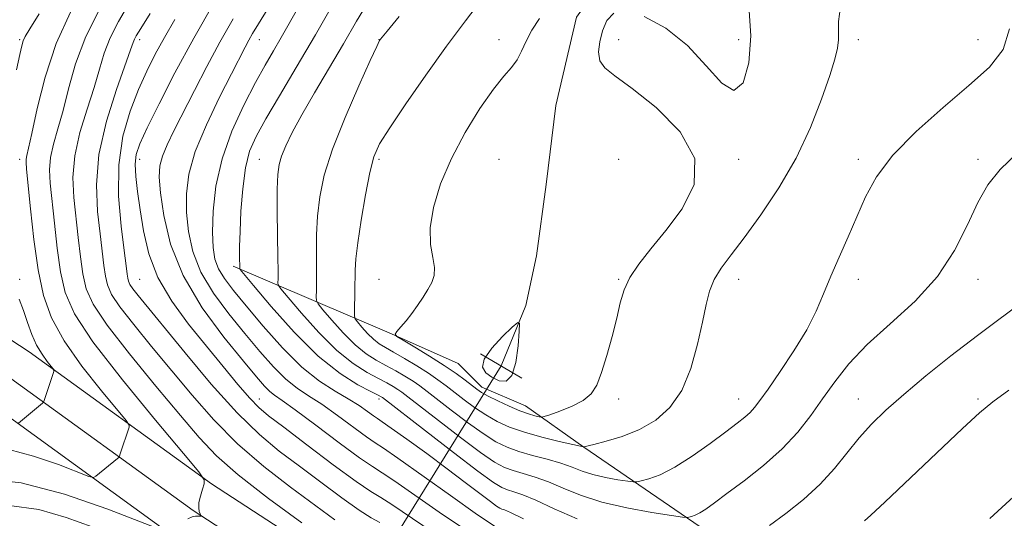
# Model space of a CAD drawing. Extents: x 2132300 to 2135200, y 297300 to 300200.
# Drawn here: x 2133173 to 2133378, y 298750 to 298854 of the extents above; entities that cross this region are included whole.
import ezdxf

# ---------------------------------------------------------------- set-up
doc = ezdxf.new("R2010")
doc.units = 0
doc.header["$MEASUREMENT"] = 0
doc.linetypes.add('rvrstm', pattern=[117.1, 50, -3.9, 0.5, -3.9, 0.5, -3.9, 0.5, -3.9, 50])
for name, color, linetype, lineweight in [('BREAKLINE DTM HARD', 7, 'Continuous', 0), ('CONTOUR INDEX', 41, 'Continuous', 13), ('CONTOUR INTERMEDIATE', 44, 'Continuous', 0), ('CONTOUR INTERMEDIATE DEPRESSION', 44, 'Continuous', 0), ('PIPE END LARGE', 7, 'Continuous', 13), ('SPOT ELEVATION DTM', 2, 'Continuous', 13), ('STREAM - RIVER SINGLE LINE', 142, 'rvrstm', 0), ('STREAM - RIVER SINGLE LINE UNDER ROAD', 9, 'Continuous', 0)]:
    doc.layers.add(name, color=color, linetype=linetype, lineweight=lineweight)

msp = doc.modelspace()

# ---------------------------------------------------------------- linework, layer by layer
at = {"layer": 'BREAKLINE DTM HARD'}
for points in [[(2133063.25, 298859.32, 954.52), (2133075.74, 298851.06, 951.36), (2133129.34, 298814.48, 938), (2133174.96, 298784.63, 928.6700000000001), (2133213.04, 298757.09, 923.84), (2133244.87, 298736.36, 923.12), (2133245.18, 298736.14, 923.12)], [(2133063.25, 298851.23, 953.77), (2133071.98, 298845.46, 951.5600000000001), (2133125.59, 298808.87, 938.2), (2133171.13, 298779.07, 928.87), (2133209.22, 298751.52, 924.04), (2133241.09, 298730.76, 923.32), (2133241.61, 298730.39, 923.33)], [(2133063.25, 298843.14, 952.62), (2133068.22, 298839.86, 951.36), (2133121.84, 298803.26, 938), (2133167.3, 298773.51, 928.6700000000001), (2133205.4, 298745.95, 923.84), (2133237.31, 298725.16, 923.12), (2133238.04, 298724.65, 923.13)], [(2133373.58, 298695.85, 919.24), (2133344.98, 298727.15, 913.02), (2133317.44, 298746.48, 906.96), (2133290.74, 298764.77, 902.01), (2133278.53, 298773.41, 899.2), (2133269.43, 298777.3, 899.39), (2133264.46, 298782.24, 898.9200000000001), (2133250.6, 298788.4, 900.04), (2133217.51, 298802.54, 908.35)]]:
    msp.add_polyline3d(points, dxfattribs=at)
at = {"layer": 'CONTOUR INDEX', "flags": 128}
for points, elevation in [([(2133238.787, 298749.627), (2133229.52, 298756.443), (2133223.955, 298760.738), (2133218.476, 298765.45), (2133213.511, 298770.442), (2133208.982, 298775.586), (2133200.519, 298785.773), (2133196.792, 298790.315), (2133193.919, 298794.007), (2133192.177, 298796.631), (2133191.298, 298798.59), (2133190.877, 298800.439), (2133190.564, 298802.672), (2133189.783, 298809.231), (2133189.249, 298813.887), (2133189.006, 298819.456), (2133189.531, 298825.836), (2133191.097, 298832.769), (2133193.176, 298839.364), (2133196.143, 298847.661), (2133196.651, 298849.139), (2133196.914, 298849.834), (2133197.3, 298850.562), (2133198.252, 298852.101), (2133200.229, 298855.221)], 920), ([(2133231.894, 298781.45), (2133227.84, 298785.492), (2133223.807, 298790.018), (2133220.268, 298794.21), (2133217.59, 298797.447), (2133215.715, 298799.905), (2133214.474, 298801.953), (2133213.714, 298803.973), (2133213.33, 298806.387), (2133213.229, 298809.625), (2133213.374, 298813.981), (2133213.952, 298819.201), (2133215.208, 298824.896), (2133217.264, 298830.67), (2133219.757, 298836.109), (2133222.202, 298840.793), (2133224.232, 298844.454), (2133225.951, 298847.433), (2133227.577, 298850.221), (2133231.267, 298856.656)], 910), ([(2133296.976, 298855.306), (2133295.486, 298853.756), (2133294.609, 298851.607), (2133294.02, 298849.334), (2133293.788, 298847.185), (2133294.082, 298845.353), (2133295.105, 298843.879), (2133297.208, 298842.198), (2133300.774, 298839.595)], 900), ([(2133325.174, 298856.826), (2133325.546, 298850.572), (2133325.134, 298844.89), (2133323.942, 298840.746), (2133322.042, 298839.142), (2133319.487, 298840.67), (2133316.264, 298844.283), (2133312.342, 298848.521), (2133307.818, 298852.124), (2133303.295, 298854.617)], 900), ([(2133300.774, 298839.595), (2133305.812, 298835.571), (2133310.814, 298830.502), (2133313.898, 298824.979), (2133313.733, 298819.534), (2133311.215, 298814.442), (2133307.793, 298809.92), (2133304.683, 298806.114), (2133302.177, 298802.909), (2133300.332, 298800.122), (2133299.14, 298797.541), (2133298.33, 298794.843), (2133297.566, 298791.676), (2133296.595, 298787.854), (2133295.489, 298783.852), (2133294.402, 298780.313), (2133293.407, 298777.714), (2133292.247, 298775.886), (2133290.587, 298774.494), (2133288.252, 298773.277), (2133285.724, 298772.253), (2133283.646, 298771.515), (2133282.468, 298771.123), (2133281.877, 298771.014), (2133281.365, 298771.094), (2133280.504, 298771.3), (2133279.184, 298771.688), (2133277.375, 298772.343), (2133275.121, 298773.301), (2133272.775, 298774.393), (2133270.768, 298775.396), (2133269.39, 298776.163), (2133268.384, 298776.836), (2133265.961, 298778.713), (2133264.062, 298780.113), (2133261.572, 298781.812), (2133258.527, 298783.737), (2133255.456, 298785.597), (2133253.011, 298787.048), (2133251.686, 298787.871), (2133251.351, 298788.35), (2133251.721, 298788.896), (2133252.531, 298789.83), (2133253.613, 298791.125), (2133254.821, 298792.664), (2133256.025, 298794.331), (2133257.156, 298796.019), (2133258.16, 298797.62), (2133258.974, 298799.08), (2133259.482, 298800.553), (2133259.559, 298802.243), (2133259.179, 298804.349), (2133258.713, 298807.038), (2133258.634, 298810.473), (2133259.327, 298814.743), (2133260.827, 298819.663), (2133263.078, 298824.975), (2133265.955, 298830.376), (2133269.044, 298835.366), (2133271.857, 298839.401), (2133274.019, 298842.128), (2133275.598, 298843.97), (2133276.771, 298845.547), (2133277.726, 298847.361), (2133278.681, 298849.453), (2133279.864, 298851.745), (2133281.45, 298854.166)], 900), ([(2133278.118, 298749.81), (2133275.44, 298751.114), (2133274.156, 298751.669), (2133273.611, 298751.852), (2133273.2, 298752.019), (2133272.52, 298752.451), (2133271.215, 298753.408), (2133265.96, 298757.416), (2133262.185, 298760.258), (2133257.918, 298763.412), (2133253.792, 298766.418), (2133250.541, 298768.753), (2133248.657, 298770.071), (2133247.663, 298770.742), (2133246.838, 298771.314), (2133245.588, 298772.221), (2133243.814, 298773.448), (2133241.54, 298774.87), (2133238.789, 298776.448), (2133235.572, 298778.504), (2133231.894, 298781.45)], 910), ([(2133379.427, 298776.619), (2133376.038, 298774.21), (2133373.265, 298771.917), (2133369.702, 298768.623), (2133353.516, 298753.308), (2133350.578, 298750.554), (2133349.284, 298749.396)], 910)]:
    msp.add_lwpolyline(points, dxfattribs=dict(at, elevation=elevation))
at = {"layer": 'CONTOUR INTERMEDIATE', "flags": 128}
for points, elevation in [([(2133231.87, 298748.944), (2133224.9, 298754.085), (2133218.582, 298758.99), (2133214.044, 298762.973), (2133210.47, 298766.744), (2133206.556, 298771.361), (2133201.427, 298777.488), (2133195.904, 298784.209), (2133191.235, 298790.215), (2133188.347, 298794.566), (2133186.889, 298797.814), (2133186.191, 298800.878), (2133185.686, 298804.479), (2133185.225, 298808.523), (2133184.307, 298816.842), (2133184.108, 298821.036), (2133184.468, 298825.51), (2133185.563, 298830.366), (2133187.07, 298835.273), (2133188.54, 298839.784), (2133189.656, 298843.592), (2133190.644, 298846.921), (2133191.863, 298850.13), (2133193.592, 298853.526), (2133195.786, 298857.201)], 922), ([(2133259.292, 298746.956), (2133250.682, 298752.803), (2133248.362, 298754.251), (2133246.255, 298755.53), (2133243.189, 298757.608), (2133238.419, 298761.1), (2133232.917, 298765.237), (2133228.082, 298768.902), (2133224.921, 298771.314), (2133222.879, 298773.04), (2133221.008, 298774.982), (2133218.546, 298777.848), (2133215.477, 298781.556), (2133211.972, 298785.829), (2133208.25, 298790.422), (2133204.721, 298795.221), (2133201.845, 298800.145), (2133199.95, 298805.09), (2133198.828, 298809.862), (2133198.138, 298814.245), (2133197.608, 298818.053), (2133197.24, 298821.234), (2133197.102, 298823.767), (2133197.293, 298825.782), (2133198.032, 298828.01), (2133199.568, 298831.335), (2133202.07, 298836.393), (2133205.399, 298842.84), (2133209.335, 298850.09), (2133213.593, 298857.506)], 916), ([(2133246.24, 298776.366), (2133243.558, 298777.759), (2133239.838, 298780.107), (2133235.301, 298783.757), (2133230.273, 298788.777), (2133225.488, 298794.129), (2133221.785, 298798.501), (2133219.011, 298801.84), (2133218.906, 298802.022), (2133218.908, 298802.154), (2133218.881, 298804.521), (2133218.893, 298806.605), (2133218.973, 298809.728), (2133219.165, 298813.962), (2133219.521, 298818.663), (2133220.093, 298823.011), (2133220.961, 298826.464), (2133222.305, 298829.586), (2133224.33, 298833.217), (2133227.173, 298838.021), (2133230.696, 298843.948), (2133234.694, 298850.768), (2133238.898, 298858.106)], 908), ([(2133247.835, 298779.095), (2133245.476, 298780.346), (2133242.561, 298782.18), (2133239.145, 298784.923), (2133235.38, 298788.682), (2133231.797, 298792.69), (2133229.025, 298795.963), (2133227.507, 298797.797), (2133226.952, 298798.601), (2133226.883, 298799.065), (2133226.901, 298799.844), (2133226.907, 298801.463), (2133226.881, 298804.412), (2133226.812, 298808.9), (2133226.744, 298814.01), (2133226.732, 298818.545), (2133226.833, 298821.63), (2133227.115, 298823.685), (2133227.648, 298825.452), (2133228.517, 298827.585), (2133229.86, 298830.379), (2133231.833, 298834.042), (2133234.496, 298838.655), (2133240.575, 298848.912), (2133243.305, 298853.583), (2133245.904, 298857.896)], 906), ([(2133251.024, 298784.552), (2133249.31, 298785.518), (2133248.006, 298786.325), (2133246.833, 298787.257), (2133245.595, 298788.493), (2133244.417, 298789.811), (2133243.505, 298790.887), (2133243.007, 298791.536), (2133242.834, 298792.123), (2133242.838, 298793.149), (2133242.951, 298797.251), (2133243.025, 298801.653), (2133243.159, 298804.015), (2133243.535, 298807.372), (2133244.241, 298812.122), (2133245.14, 298817.408), (2133246.042, 298822.056), (2133246.881, 298825.3), (2133248.083, 298827.992), (2133250.201, 298831.388), (2133253.584, 298836.375), (2133257.768, 298842.366), (2133262.088, 298848.402), (2133265.987, 298853.693), (2133269.333, 298858.108)], 902), ([(2133170.731, 298764.27), (2133175.898, 298762.909), (2133181.063, 298761.12), (2133187.431, 298758.665), (2133188.397, 298758.448), (2133188.88, 298758.701), (2133193.382, 298762.388), (2133193.658, 298762.631), (2133193.812, 298762.877), (2133193.976, 298763.338), (2133195.849, 298768.926), (2133195.865, 298769.379), (2133195.224, 298770.311), (2133190.04, 298776.511), (2133185.982, 298781.627), (2133182.24, 298786.917), (2133179.611, 298791.707), (2133177.936, 298796.42), (2133176.818, 298801.758), (2133175.931, 298808.094), (2133175.223, 298814.489), (2133174.424, 298822.752), (2133174.312, 298824.197), (2133174.342, 298824.857), (2133174.496, 298825.561), (2133174.859, 298827.089), (2133175.537, 298830.206), (2133176.64, 298835.388), (2133178.289, 298841.954), (2133180.608, 298848.934), (2133183.612, 298855.479)], 926), ([(2133208.067, 298749.81), (2133208.994, 298750.219), (2133209.694, 298750.364), (2133210.202, 298750.378), (2133210.974, 298750.376), (2133210.885, 298750.45), (2133210.787, 298750.587), (2133210.644, 298750.87), (2133210.469, 298751.362), (2133210.352, 298752.115), (2133210.406, 298753.182), (2133210.696, 298754.553), (2133211.107, 298755.968), (2133211.479, 298757.108), (2133211.519, 298757.939), (2133210.403, 298759.582), (2133207.174, 298763.447), (2133201.357, 298770.358), (2133194.413, 298778.817), (2133188.282, 298786.741), (2133184.436, 298792.596), (2133182.47, 298797.049), (2133181.505, 298801.318), (2133180.808, 298806.286), (2133180.224, 298811.506), (2133179.366, 298819.797), (2133179.21, 298822.617), (2133179.405, 298825.183), (2133180.03, 298827.964), (2133180.965, 298831.181), (2133182.038, 298834.995), (2133183.169, 298839.523), (2133184.637, 298844.702), (2133186.812, 298850.426), (2133189.884, 298856.49)], 924), ([(2133228.531, 298778.924), (2133225.961, 298781.498), (2133223.106, 298784.73), (2133219.964, 298788.469), (2133216.607, 298792.565), (2133213.403, 298796.872), (2133210.794, 298801.241), (2133209.105, 298805.545), (2133208.195, 298809.72), (2133207.807, 298813.722), (2133207.774, 298817.587), (2133208.291, 298821.671), (2133209.642, 298826.413), (2133211.949, 298832.018), (2133214.69, 298837.753), (2133217.182, 298842.657), (2133220.008, 298848.157), (2133220.798, 298849.633), (2133221.6, 298851.039), (2133222.806, 298853.044), (2133224.82, 298856.336)], 912), ([(2133344.243, 298856.632), (2133343.867, 298853.535), (2133343.826, 298851.394), (2133343.836, 298849.713), (2133343.642, 298847.987), (2133343.081, 298845.681), (2133342.018, 298842.255), (2133340.337, 298837.36), (2133338.005, 298831.423), (2133335.01, 298825.061), (2133331.425, 298818.851), (2133327.658, 298813.194), (2133324.199, 298808.451), (2133321.442, 298804.848), (2133319.385, 298802.08), (2133317.929, 298799.711), (2133316.949, 298797.31), (2133316.211, 298794.486), (2133315.453, 298790.852), (2133314.441, 298786.222), (2133313.042, 298781.198), (2133311.148, 298776.583), (2133308.686, 298773), (2133305.719, 298770.372), (2133302.345, 298768.449), (2133298.737, 298767.01), (2133295.365, 298765.98), (2133292.774, 298765.316), (2133290.711, 298764.806), (2133290.618, 298764.821), (2133288.451, 298765.304), (2133285.58, 298765.958), (2133281.951, 298766.846), (2133278.303, 298767.868), (2133275.212, 298768.951), (2133272.601, 298770.135), (2133270.23, 298771.486), (2133267.916, 298773.036), (2133265.71, 298774.662), (2133261.976, 298777.557), (2133260.264, 298778.827), (2133258.287, 298780.176), (2133255.87, 298781.698), (2133253.311, 298783.232), (2133251.024, 298784.552)], 902), ([(2133172.329, 298843.434), (2133173.016, 298846.678), (2133173.425, 298848.499), (2133173.722, 298849.526), (2133174.13, 298850.427), (2133175.077, 298852.013), (2133177.045, 298855.131)], 927.9999999999999), ([(2133248.137, 298749.067), (2133246.322, 298750.05), (2133243.862, 298751.597), (2133240.237, 298754.177), (2133235.852, 298757.432), (2133231.347, 298760.801), (2133227.17, 298763.941), (2133223.011, 298767.391), (2133218.369, 298771.91), (2133212.977, 298777.912), (2133207.495, 298784.429), (2133197.68, 298796.42), (2133196.604, 298797.798), (2133196.008, 298798.696), (2133195.707, 298799.366), (2133195.563, 298799.999), (2133195.442, 298800.864), (2133195.227, 298802.556), (2133194.805, 298805.748), (2133194.156, 298810.839), (2133193.626, 298817.132), (2133193.654, 298823.654), (2133194.542, 298829.597), (2133196.054, 298834.815), (2133197.815, 298839.328), (2133199.538, 298843.207), (2133201.279, 298846.73), (2133203.178, 298850.227), (2133205.341, 298853.96)], 918), ([(2133225.169, 298776.399), (2133224.081, 298777.504), (2133222.405, 298779.442), (2133219.66, 298782.729), (2133215.624, 298787.684), (2133211.092, 298793.839), (2133207.114, 298800.529), (2133204.495, 298807.116), (2133203.059, 298813.052), (2133202.385, 298817.819), (2133202.127, 298821.101), (2133202.25, 298823.405), (2133202.794, 298825.447), (2133203.789, 298827.845), (2133205.237, 298830.842), (2133209.436, 298839.132), (2133212.03, 298844.16), (2133214.764, 298849.259), (2133217.507, 298854.094)], 914), ([(2133249.429, 298781.824), (2133247.393, 298782.932), (2133245.283, 298784.253), (2133242.989, 298786.09), (2133240.487, 298788.587), (2133238.107, 298791.25), (2133236.265, 298793.425), (2133235.257, 298794.667), (2133234.893, 298795.362), (2133234.861, 298796.107), (2133234.896, 298797.401), (2133234.929, 298799.357), (2133234.937, 298801.991), (2133234.919, 298805.276), (2133234.951, 298809.013), (2133235.134, 298812.959), (2133235.591, 298816.994), (2133236.556, 298821.486), (2133238.291, 298826.924), (2133240.887, 298833.486), (2133243.761, 298840.103), (2133246.161, 298845.393), (2133247.532, 298848.36), (2133248.104, 298849.546), (2133248.307, 298849.878), (2133248.613, 298850.265), (2133249.676, 298851.555), (2133252.196, 298854.578)], 904), ([(2133379.542, 298852.035), (2133378.199, 298847.673), (2133375.339, 298843.994), (2133371.081, 298840.174), (2133365.695, 298835.61), (2133360.048, 298830.594), (2133355.162, 298825.645), (2133351.775, 298821.149), (2133349.51, 298816.976), (2133345.848, 298808.634), (2133343.969, 298804.414), (2133342.244, 298800.413), (2133340.755, 298796.746), (2133339.208, 298793.145), (2133337.214, 298789.247), (2133334.55, 298784.866), (2133331.66, 298780.516), (2133329.151, 298776.886), (2133327.462, 298774.474), (2133326.36, 298772.999), (2133325.441, 298771.991), (2133324.325, 298771.011), (2133322.717, 298769.762), (2133320.346, 298767.98), (2133317.079, 298765.542), (2133313.342, 298762.877), (2133309.701, 298760.556), (2133306.636, 298759.014), (2133304.279, 298758.145), (2133302.68, 298757.712), (2133301.772, 298757.513), (2133301.042, 298757.499), (2133299.864, 298757.657), (2133297.806, 298757.975), (2133295.205, 298758.443), (2133292.593, 298759.051), (2133290.349, 298759.782), (2133288.246, 298760.59), (2133285.904, 298761.423), (2133283.073, 298762.241), (2133280.02, 298763.048), (2133277.138, 298763.863), (2133274.682, 298764.74), (2133272.348, 298765.894), (2133269.691, 298767.577), (2133266.443, 298769.908), (2133263.035, 298772.487), (2133257.995, 298776.399), (2133256.49, 298777.527), (2133255.082, 298778.492), (2133253.394, 298779.551), (2133251.463, 298780.69), (2133249.429, 298781.824)], 904), ([(2133381.109, 298826.071), (2133377.59, 298822.678), (2133375.026, 298819.474), (2133372.909, 298815.779), (2133370.745, 298811.114), (2133368.094, 298805.802), (2133364.527, 298800.365), (2133359.832, 298795.236), (2133354.649, 298790.497), (2133349.833, 298786.141), (2133346.031, 298782.144), (2133343.06, 298778.415), (2133340.53, 298774.845), (2133338.066, 298771.339), (2133335.362, 298767.858), (2133332.128, 298764.377), (2133328.232, 298760.924), (2133324.168, 298757.725), (2133320.585, 298755.062), (2133317.976, 298753.139), (2133316.193, 298751.858), (2133314.93, 298751.045), (2133313.936, 298750.545), (2133313.172, 298750.263), (2133312.653, 298750.123), (2133312.258, 298750.073), (2133311.32, 298750.173), (2133309.034, 298750.508), (2133304.907, 298751.146), (2133299.692, 298752.084), (2133294.455, 298753.303), (2133290.04, 298754.75), (2133286.41, 298756.239), (2133283.309, 298757.552), (2133280.529, 298758.532), (2133278.065, 298759.255), (2133275.962, 298759.859), (2133274.149, 298760.53), (2133272.095, 298761.654), (2133269.153, 298763.667), (2133264.969, 298766.781), (2133260.36, 298770.313), (2133254.013, 298775.242), (2133252.716, 298776.227), (2133251.878, 298776.808), (2133250.918, 298777.405), (2133249.615, 298778.149), (2133247.835, 298779.095)], 906), ([(2133172.715, 298769.794), (2133177.765, 298773.928), (2133177.982, 298774.142), (2133178.056, 298774.301), (2133179.932, 298779.886), (2133180.126, 298780.565), (2133180.035, 298781.007), (2133179.582, 298781.591), (2133178.735, 298782.623), (2133177.65, 298784.121), (2133176.531, 298786.028), (2133175.534, 298788.275), (2133174.633, 298790.729), (2133173.758, 298793.242), (2133172.871, 298795.659)], 927.9999999999999), ([(2133383.36, 298795.894), (2133372.838, 298788.046), (2133367.323, 298783.802), (2133362.074, 298779.608), (2133357.464, 298775.773), (2133353.752, 298772.501), (2133350.749, 298769.577), (2133348.148, 298766.68), (2133343.03, 298760.297), (2133340.029, 298757.014), (2133336.53, 298753.855), (2133332.859, 298750.953), (2133329.451, 298748.438)], 908), ([(2133272.849, 298747.777), (2133268.53, 298750.674), (2133262.876, 298754.655), (2133251.917, 298762.472), (2133248.943, 298764.519), (2133247.168, 298765.693), (2133245.368, 298766.938), (2133239.3, 298771.392), (2133236.014, 298773.701), (2133233.259, 298775.478), (2133230.874, 298777.05), (2133228.531, 298778.924)], 912), ([(2133267.826, 298746.31), (2133261.24, 298750.714), (2133251.299, 298757.637), (2133248.639, 298759.396), (2133246.599, 298760.698), (2133243.898, 298762.563), (2133239.679, 298765.67), (2133234.786, 298769.335), (2133230.487, 298772.532), (2133227.729, 298774.509), (2133226.176, 298775.597), (2133225.169, 298776.399)], 914), ([(2133289.337, 298749.776), (2133284.525, 298751.895), (2133280.713, 298753.681), (2133277.984, 298754.823), (2133276.111, 298755.462), (2133274.787, 298755.855), (2133273.617, 298756.32), (2133271.843, 298757.414), (2133268.615, 298759.757), (2133263.495, 298763.653), (2133257.685, 298768.138), (2133248.673, 298775.124), (2133248.442, 298775.259), (2133247.767, 298775.607), (2133246.24, 298776.366)], 908), ([(2133136.117, 298745.548), (2133140.798, 298750.024), (2133144.116, 298752.969), (2133146.373, 298754.618), (2133148.147, 298755.49), (2133149.988, 298756.048), (2133152.31, 298756.533), (2133155.501, 298757.127), (2133159.912, 298757.864), (2133165.778, 298758.177), (2133173.301, 298757.349), (2133182.339, 298754.968), (2133191.372, 298751.84), (2133202.504, 298747.54)], 924), ([(2133383.717, 298757.46), (2133375.445, 298749.879)], 912), ([(2133149.705, 298749.799), (2133152.765, 298750.512), (2133157.77, 298751.468), (2133164.132, 298752.344), (2133170.815, 298752.565), (2133176.995, 298751.725), (2133182.686, 298750.093), (2133188.116, 298748.108)], 922)]:
    msp.add_lwpolyline(points, dxfattribs=dict(at, elevation=elevation))
at = {"layer": 'CONTOUR INTERMEDIATE DEPRESSION', "elevation": 898, "flags": 128}
msp.add_lwpolyline([(2133269.898, 298783.137), (2133271.517, 298785.41), (2133273.764, 298787.825), (2133275.783, 298789.794), (2133276.918, 298790.795), (2133277.295, 298790.573), (2133277.239, 298788.934), (2133276.999, 298785.914), (2133276.532, 298782.448), (2133275.721, 298779.697), (2133274.504, 298778.525), (2133273.038, 298778.615), (2133271.532, 298779.355), (2133270.234, 298780.272), (2133269.544, 298781.455), (2133269.898, 298783.137)], dxfattribs=at)
at = {"layer": 'PIPE END LARGE', "elevation": 896.34, "flags": 128}
msp.add_lwpolyline([(2133269.17, 298784.22), (2133277.79, 298779.16)], dxfattribs=at)
at = {"layer": 'SPOT ELEVATION DTM'}
for p in [(2133173, 298849.77, 928.22), (2133198, 298849.77, 919.57), (2133223, 298849.77, 911.27), (2133248, 298849.77, 904.03), (2133273, 298849.77, 900.62), (2133298, 298849.77, 900.71), (2133323, 298849.77, 899.5600000000001), (2133348, 298849.77, 902.44), (2133373, 298849.77, 903.14), (2133173, 298824.77, 926.53), (2133198, 298824.77, 915.4), (2133223, 298824.77, 906.87), (2133248, 298824.77, 901.65), (2133273, 298824.77, 898.71), (2133298, 298824.77, 898.41), (2133323, 298824.77, 900.25), (2133348, 298824.77, 903.61), (2133373, 298824.77, 905.78), (2133173, 298799.77, 927.51), (2133198, 298799.77, 916.96), (2133248, 298799.77, 900.77), (2133298, 298799.77, 899.86), (2133323, 298799.77, 902.65), (2133348, 298799.77, 904.45), (2133373, 298799.77, 906.54), (2133223, 298774.77, 915.29), (2133248, 298774.77, 908.4200000000001), (2133298, 298774.77, 900.37), (2133323, 298774.77, 903.27), (2133348, 298774.77, 907.1800000000001), (2133373, 298774.77, 909.76)]:
    msp.add_point(p, dxfattribs=at)
at = {"layer": 'STREAM - RIVER SINGLE LINE'}
msp.add_polyline3d([(2133359.37, 298919.73, 901.58), (2133344.34, 298905.84, 901), (2133325.8, 298890.7, 899.74), (2133308.29, 298876.6, 899.65), (2133296.76, 298865, 899.4300000000001), (2133289.15, 298854.44, 899), (2133284.87, 298836.05, 898.83), (2133282.86, 298819.52, 898.73), (2133280.84, 298804.64, 898.73), (2133278.61, 298794.31, 898.51), (2133273.48, 298781.69, 896.34)], dxfattribs=at)
at = {"layer": 'STREAM - RIVER SINGLE LINE UNDER ROAD', "extrusion": (0.8493993010308745, -0.5277473918045966, 0.001875593694672604), "elevation": 1654321.418232807, "flags": 128}
msp.add_lwpolyline([(1379616.900368708, -2210.838709704079), (1379549.747146894, -2210.838709704078), (1379497.761471364, -2214.198715614084)], dxfattribs=at)

doc.saveas('drawing.dxf')
